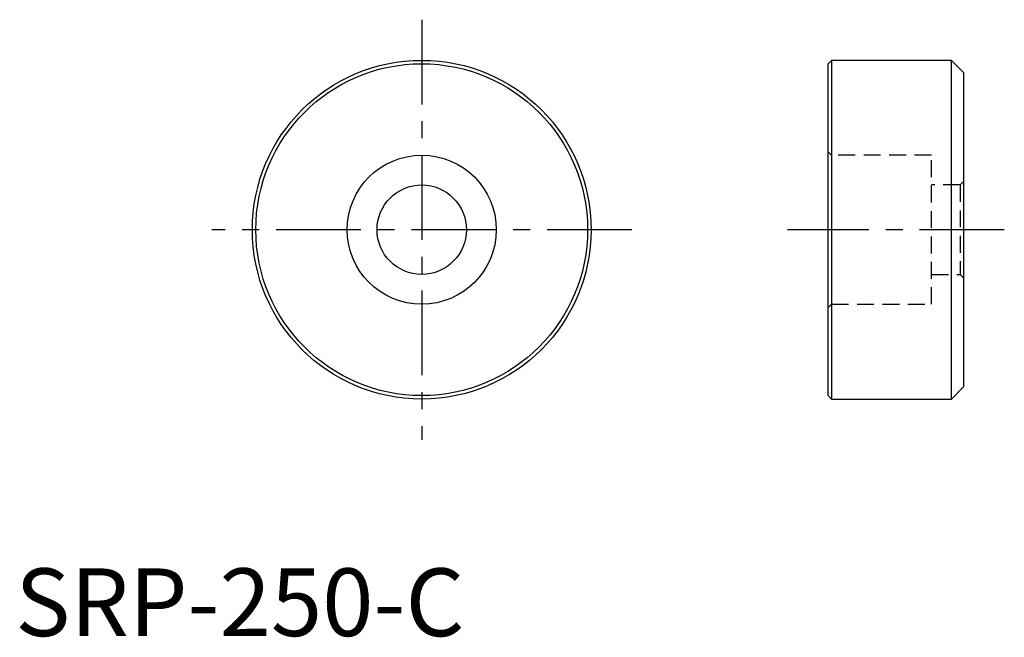
# Model space of a CAD drawing. Extents: x 0.3 to 73, y -0.1 to 45.5.
import ezdxf

# ---------------------------------------------------------------- set-up
doc = ezdxf.new("R2010")
doc.units = 0
doc.header["$LTSCALE"] = 5
doc.linetypes.add('CENTER', pattern=[2, 1.25, -0.25, 0.25, -0.25])
doc.linetypes.add('HIDDEN', pattern=[0.375, 0.25, -0.125])
doc.layers.get('0').update_dxf_attribs({"linetype": 'CONTINUOUS'})
doc.layers.add('1', color=1, linetype='CENTER')
doc.layers.add('2', color=2, linetype='HIDDEN')
doc.styles.add('STANDARD1', font='txt')

msp = doc.modelspace()

# ---------------------------------------------------------------- linework, layer by layer
for p, q in [((60.254, 42.5), (60, 42.246)), ((60, 17.754), (60, 42.246)), ((69.111, 42.5), (60.254, 42.5)), ((60.254, 42.5), (60.254, 17.5)), ((70, 41.611), (69.111, 42.5)), ((69.111, 17.5), (69.111, 42.5)), ((70, 41.611), (70, 18.389)), ((69.111, 17.5), (70, 18.389)), ((60, 17.754), (60.254, 17.5)), ((60.254, 17.5), (69.111, 17.5))]:
    msp.add_line(p, q)
for radius in [12.5, 12.246, 5.5, 3.3]:
    msp.add_circle((30, 30), radius)
at = {"layer": '1'}
for p, q in [((30, 45.5), (30, 14.5)), ((45.5, 30), (14.5, 30)), ((73, 30), (57, 30))]:
    msp.add_line(p, q, dxfattribs=at)
at = {"layer": '2'}
for p, q in [((60.254, 35.5), (60, 35.754)), ((67.620012, 35.5), (60.254, 35.5)), ((67.620012, 24.5), (67.620012, 35.5)), ((70, 33.554), (69.746, 33.3)), ((69.746, 33.3), (67.620012, 33.3)), ((69.746, 33.3), (69.746, 26.7)), ((67.620012, 26.7), (69.746, 26.7)), ((69.746, 26.7), (70, 26.446)), ((60, 24.246), (60.254, 24.5)), ((60.254, 24.5), (67.620012, 24.5))]:
    msp.add_line(p, q, dxfattribs=at)

# ---------------------------------------------------------------- texts
at = {"color": 3, "style": 'STANDARD1'}
msp.add_text('SRP-250-C', height=5, dxfattribs=at).set_placement((0, 0))

doc.saveas('drawing.dxf')
